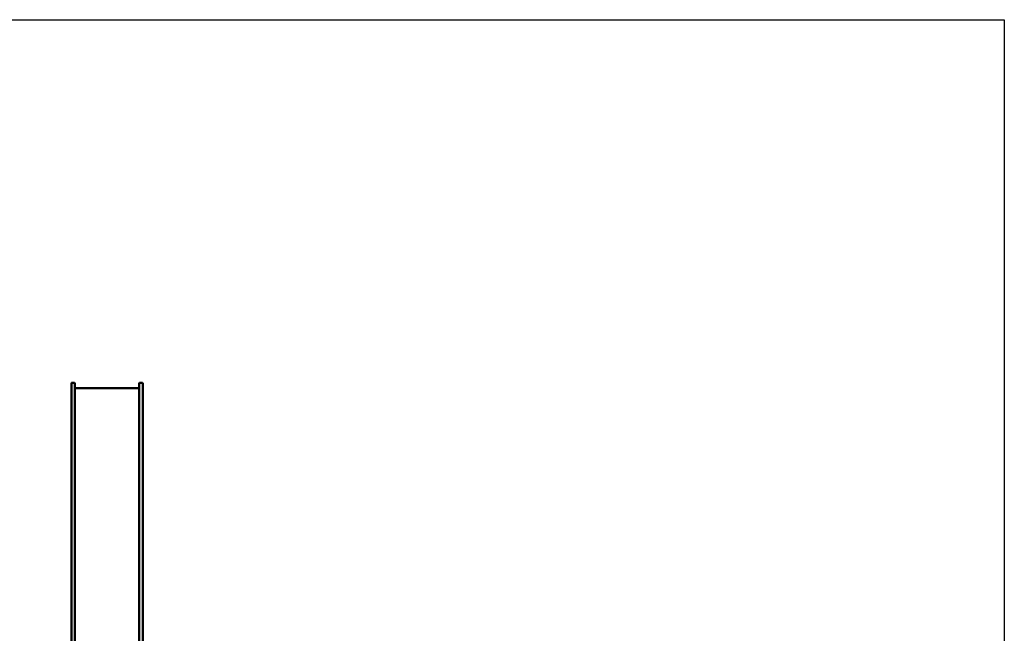
# Model space of a CAD drawing. Units: millimetres. Extents: x 7550 to 22150, y 4050 to 16950.
# Drawn here: x 16795 to 22150, y 13614 to 16950 of the extents above; entities that cross this region are included whole.
import ezdxf

# ---------------------------------------------------------------- set-up
doc = ezdxf.new("R2010")
doc.units = ezdxf.units.MM
doc.header["$LTSCALE"] = 50
doc.layers.add('Geometrie náčrtu (ISO)', color=7, linetype='Continuous', lineweight=25)
doc.layers.add('Viditelná (ISO)', color=7, linetype='Continuous', lineweight=50)

# ---------------------------------------------------------------- blocks, each defined once
blk = doc.blocks.new('VVZ-VZ10-001')
at = {"layer": 'Geometrie náčrtu (ISO)'}
for p, q in [((0, 0), (14600, 0)), ((14600, 0), (14600, -12900))]:
    blk.add_line(p, q, dxfattribs=at)
at = {"layer": 'Viditelná (ISO)'}
for p, q in [((9526, -2063.2), (9526, -1977.2)), ((9541, -1973.2), (9530, -1973.2)), ((9545, -1977.2), (9545, -2063.2)), ((9895, -1977.2), (9895, -2063.2)), ((9899, -1973.2), (9910, -1973.2)), ((9914, -2063.2), (9914, -1977.2)), ((9545, -2003.2), (9895, -2003.2)), ((9526, -2063.2), (9526, -2400.7)), ((9545, -2400.7), (9545, -2063.2)), ((9895, -2400.7), (9895, -2063.2)), ((9914, -2063.2), (9914, -2400.7)), ((9526, -2400.7), (9526, -2434.6)), ((9545, -2434.6), (9545, -2400.7)), ((9895, -2434.6), (9895, -2400.7)), ((9914, -2400.7), (9914, -2434.6)), ((9526, -2434.6), (9526, -3335.7)), ((9545, -3335.7), (9545, -2434.6)), ((9895, -3335.7), (9895, -2434.6)), ((9914, -2434.6), (9914, -3335.7)), ((9526, -3519.2), (9526, -3335.7)), ((9545, -3335.7), (9545, -3519.2)), ((9895, -3335.7), (9895, -3519.2)), ((9914, -3519.2), (9914, -3335.7))]:
    blk.add_line(p, q, dxfattribs=at)
for centre, start, end in [((9530, -1977.2), 90, 180), ((9541, -1977.2), 0, 90), ((9899, -1977.2), 90, 180), ((9910, -1977.2), 0, 90)]:
    blk.add_arc(centre, 4, start, end, dxfattribs=at)

msp = doc.modelspace()

# ---------------------------------------------------------------- block references
msp.add_blockref('VVZ-VZ10-001', (7550, 16950))

doc.saveas('drawing.dxf')
